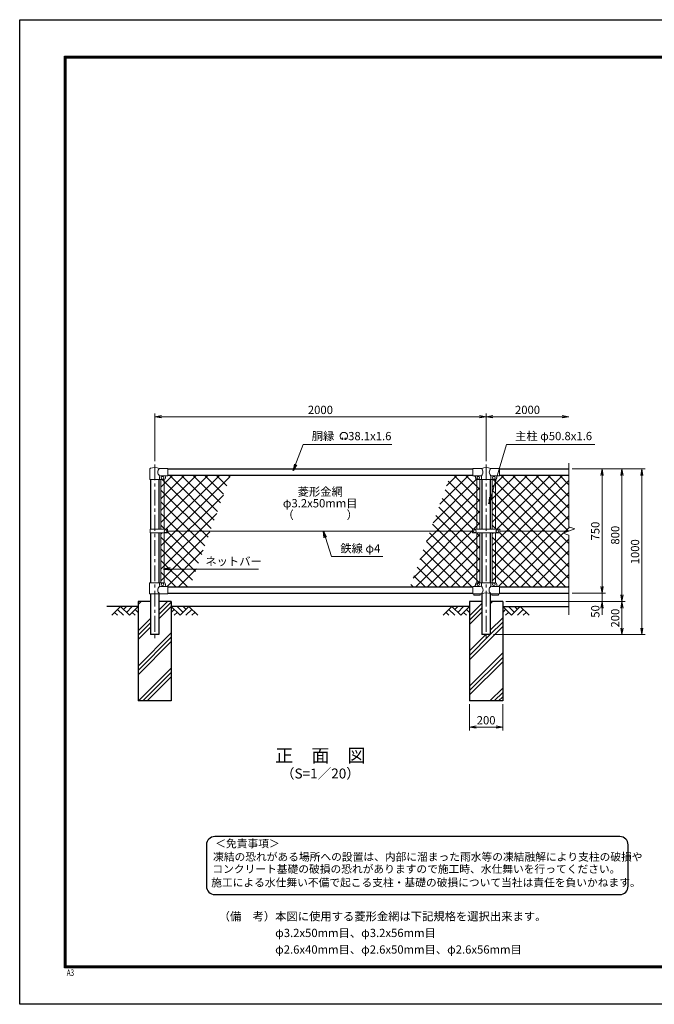
# Model space of a CAD drawing. Units: millimetres. Extents: x 0 to 8400, y 0 to 5940.
# Drawn here: x 0 to 3830, y 0 to 5940 of the extents above; entities that cross this region are included whole.
import ezdxf
from ezdxf.enums import TextEntityAlignment as Align

# ---------------------------------------------------------------- set-up
doc = ezdxf.new("R2010")
doc.units = ezdxf.units.MM
doc.header["$LTSCALE"] = 3
doc.header["$MEASUREMENT"] = 0
doc.linetypes.add('CENTER', pattern=[50.8, 31.75, -6.35, 6.35, -6.35])
for name, color, linetype in [('D-BGD', 7, 'Continuous'), ('D-STR1', 1, 'Continuous'), ('D-STR4', 7, 'Continuous'), ('D-TTL', 2, 'Continuous'), ('D-TTL-TXT', 7, 'Continuous')]:
    doc.layers.add(name, color=color, linetype=linetype)
for name, color, linetype, lineweight in [('D-BMK', 2, 'CENTER', 13), ('D-DCR-HCH', 7, 'Continuous', 13), ('D-STR-DIM', 7, 'Continuous', 13), ('D-STR-TXT', 7, 'Continuous', 13), ('D-STR2', 7, 'Continuous', 13), ('D-STR3', 3, 'Continuous', 13)]:
    doc.layers.add(name, color=color, linetype=linetype, lineweight=lineweight)
doc.styles.add('ROMANSE', font='Romans.shx', dxfattribs={"width": 0.7, "bigfont": 'EXTFONT.SHX'})
doc.styles.add('ゴシック', font='txt')
doc.dimstyles.new('STYLE', dxfattribs={"dimscale": 20, "dimtxt": 2.5, "dimasz": 2, "dimexe": 1, "dimexo": 1, "dimgap": 0.8, "dimtad": 1, "dimdsep": 46, "dimtxsty": 'ゴシック', "dimblk": 'OPEN', "dimcen": 1e-08, "dimclrd": 256, "dimclre": 256, "dimclrt": 256, "dimadec": 0, "dimazin": 2, "dimtfac": 1, "dimtmove": 2, "dimatfit": 3, "dimldrblk": 'OPEN', "dimfxl": 1, "dimtolj": 1, "dimtzin": 0, "dimlwd": -1, "dimlwe": -1, "dimarcsym": 0})
pattern_1 = [(45, (-8400, 0), (-35.35534, 35.35534), []), (135, (-8400, 0), (-35.35534, -35.35534), [])]

# ---------------------------------------------------------------- blocks, each defined once
blk = doc.blocks.new('_Open')
at = {"color": 0, "linetype": 'ByBlock', "lineweight": -2}
for p, q in [((-1, 0.17), (0, 0)), ((-1, -0.17), (0, 0)), ((0, 0), (-1, 0))]:
    blk.add_line(p, q, dxfattribs=at)
blk = doc.blocks.new('*D9')
at = {"layer": 'D-STR-DIM', "transparency": 16777216}
for p, q in [((2715, 1810), (2715, 1652.7)), ((2915, 1810), (2915, 1652.7)), ((2755, 1672.7), (2875, 1672.7))]:
    blk.add_line(p, q, dxfattribs=at)
at = {"layer": 'D-STR-DIM', "transparency": 16777216, "xscale": 40, "yscale": 40, "zscale": 40, "rotation": 180}
blk.add_blockref('_Open', (2715, 1672.7), dxfattribs=at)
at = {"layer": 'D-STR-DIM', "transparency": 16777216, "xscale": 40, "yscale": 40, "zscale": 40}
blk.add_blockref('_Open', (2915, 1672.7), dxfattribs=at)
at = {"layer": 'D-STR-DIM', "transparency": 16777216, "insert": (2815, 1713.7), "char_height": 50, "attachment_point": 5, "style": 'ゴシック'}
blk.add_mtext('\\A1;200', dxfattribs=at)
blk = doc.blocks.new('*D11')
at = {"layer": 'D-STR-DIM', "transparency": 16777216}
for p, q in [((815, 3277.1), (815, 3565)), ((2815, 3277.1), (2815, 3565)), ((855, 3545), (2775, 3545))]:
    blk.add_line(p, q, dxfattribs=at)
at = {"layer": 'D-STR-DIM', "transparency": 16777216, "xscale": 40, "yscale": 40, "zscale": 40, "rotation": 180}
blk.add_blockref('_Open', (815, 3545), dxfattribs=at)
at = {"layer": 'D-STR-DIM', "transparency": 16777216, "xscale": 40, "yscale": 40, "zscale": 40}
blk.add_blockref('_Open', (2815, 3545), dxfattribs=at)
at = {"layer": 'D-STR-DIM', "transparency": 16777216, "insert": (1815, 3586), "char_height": 50, "attachment_point": 5, "style": 'ゴシック'}
blk.add_mtext('\\A1;2000', dxfattribs=at)
blk = doc.blocks.new('*D2')
at = {"layer": 'D-STR-DIM', "transparency": 16777216}
for p, q in [((2815, 3277.1), (2815, 3565)), ((2855, 3545), (3275, 3545))]:
    blk.add_line(p, q, dxfattribs=at)
at = {"layer": 'D-STR-DIM', "transparency": 16777216, "xscale": 40, "yscale": 40, "zscale": 40, "rotation": 180}
blk.add_blockref('_Open', (2815, 3545), dxfattribs=at)
at = {"layer": 'D-STR-DIM', "transparency": 16777216, "xscale": 40, "yscale": 40, "zscale": 40}
blk.add_blockref('_Open', (3315, 3545), dxfattribs=at)
at = {"layer": 'D-STR-DIM', "transparency": 16777216, "insert": (3065, 3586), "char_height": 50, "attachment_point": 5, "style": 'ゴシック'}
blk.add_mtext('\\A1;2000', dxfattribs=at)
blk = doc.blocks.new('*D3')
at = {"layer": 'D-STR-DIM', "transparency": 16777216}
for p, q in [((3515, 2520), (3515, 2560)), ((3335, 2480), (3535, 2480)), ((3515, 2480), (3515, 2430)), ((2935, 2430), (3535, 2430)), ((3515, 2390), (3515, 2350))]:
    blk.add_line(p, q, dxfattribs=at)
at = {"layer": 'D-STR-DIM', "transparency": 16777216, "xscale": 40, "yscale": 40, "zscale": 40}
for p, rotation in [((3515, 2480), 270), ((3515, 2430), 90)]:
    blk.add_blockref('_Open', p, dxfattribs=dict(at, rotation=rotation))
at = {"layer": 'D-STR-DIM', "transparency": 16777216, "insert": (3474, 2370), "char_height": 50, "attachment_point": 5, "rotation": 90, "style": 'ゴシック'}
blk.add_mtext('\\A1;50', dxfattribs=at)
blk = doc.blocks.new('*D4')
at = {"layer": 'D-STR-DIM', "transparency": 16777216}
for p, q in [((3335, 3230), (3535, 3230)), ((3515, 3190), (3515, 2520)), ((3335, 2480), (3535, 2480))]:
    blk.add_line(p, q, dxfattribs=at)
at = {"layer": 'D-STR-DIM', "transparency": 16777216, "xscale": 40, "yscale": 40, "zscale": 40}
for p, rotation in [((3515, 3230), 90), ((3515, 2480), 270)]:
    blk.add_blockref('_Open', p, dxfattribs=dict(at, rotation=rotation))
at = {"layer": 'D-STR-DIM', "transparency": 16777216, "insert": (3474, 2855), "char_height": 50, "attachment_point": 5, "rotation": 90, "style": 'ゴシック'}
blk.add_mtext('\\A1;750', dxfattribs=at)
blk = doc.blocks.new('*D5')
at = {"layer": 'D-STR-DIM', "transparency": 16777216}
for p, q in [((3335, 3230), (3655, 3230)), ((3635, 3190), (3635, 2470)), ((2935, 2430), (3655, 2430))]:
    blk.add_line(p, q, dxfattribs=at)
at = {"layer": 'D-STR-DIM', "transparency": 16777216, "xscale": 40, "yscale": 40, "zscale": 40}
for p, rotation in [((3635, 3230), 90), ((3635, 2430), 270)]:
    blk.add_blockref('_Open', p, dxfattribs=dict(at, rotation=rotation))
at = {"layer": 'D-STR-DIM', "transparency": 16777216, "insert": (3594, 2830), "char_height": 50, "attachment_point": 5, "rotation": 90, "style": 'ゴシック'}
blk.add_mtext('\\A1;800', dxfattribs=at)
blk = doc.blocks.new('*D6')
at = {"layer": 'D-STR-DIM', "transparency": 16777216}
for p, q in [((3335, 3230), (3775, 3230)), ((3755, 3190), (3755, 2270)), ((2860.4, 2230), (3775, 2230))]:
    blk.add_line(p, q, dxfattribs=at)
at = {"layer": 'D-STR-DIM', "transparency": 16777216, "xscale": 40, "yscale": 40, "zscale": 40}
for p, rotation in [((3755, 3230), 90), ((3755, 2230), 270)]:
    blk.add_blockref('_Open', p, dxfattribs=dict(at, rotation=rotation))
at = {"layer": 'D-STR-DIM', "transparency": 16777216, "insert": (3714, 2730), "char_height": 50, "attachment_point": 5, "rotation": 90, "style": 'ゴシック'}
blk.add_mtext('\\A1;1000', dxfattribs=at)
blk = doc.blocks.new('*D12')
at = {"layer": 'D-STR-DIM', "transparency": 16777216}
for p, q in [((2935, 2430), (3655, 2430)), ((3635, 2390), (3635, 2270)), ((2860.4, 2230), (3655, 2230))]:
    blk.add_line(p, q, dxfattribs=at)
at = {"layer": 'D-STR-DIM', "transparency": 16777216, "xscale": 40, "yscale": 40, "zscale": 40}
for p, rotation in [((3635, 2430), 90), ((3635, 2230), 270)]:
    blk.add_blockref('_Open', p, dxfattribs=dict(at, rotation=rotation))
at = {"layer": 'D-STR-DIM', "transparency": 16777216, "insert": (3594, 2330), "char_height": 50, "attachment_point": 5, "rotation": 90, "style": 'ゴシック'}
blk.add_mtext('\\A1;200', dxfattribs=at)

msp = doc.modelspace()

# ---------------------------------------------------------------- hatches: boundary and pattern name
at = {"layer": 'D-DCR-HCH'}
h = msp.add_hatch(dxfattribs=at)
h.set_pattern_fill('PLAST', color=256, scale=600, angle=45, style=0)
h.paths.add_polyline_path([(915.025, 2430), (840.425, 2430), (840.425, 2230), (789.625, 2230), (789.625, 2430), (715.025, 2430), (715.025, 1830), (915.025, 1830)])
h = msp.add_hatch(dxfattribs=at)
h.set_pattern_fill('PLAST', color=256, scale=600, angle=45, style=0)
h.paths.add_polyline_path([(2915.025, 2430), (2840.425, 2430), (2840.425, 2230), (2789.625, 2230), (2789.625, 2430), (2715.025, 2430), (2715.025, 1830), (2915.025, 1830)])
at = {"layer": 'D-STR2'}
h = msp.add_hatch(dxfattribs=at)
h.set_pattern_fill('ANSI37', color=256, scale=400)
h.set_pattern_definition([(45, (8445, -22238.917), (-35.35534, 35.35534), []), (135, (8445, -22238.917), (-35.35534, -35.35534), [])])
h.paths.add_polyline_path([(1272.922, 3192), (895.025, 3192), (895.025, 3189), (887.025, 3189, 0.54744569), (879.619, 3179.822, -0.45447593), (871.525, 3167.113), (871.525, 2865.499), (892.021, 2865.499), (892.021, 2855), (1150.264, 2855)])
h.paths.add_polyline_path([(1150.264, 2855), (892.021, 2855), (892.021, 2844.5), (871.525, 2844.5), (871.525, 2542.887, -0.37076998), (880.025, 2533), (880.025, 2528, 0.41421356), (887.025, 2521), (895.025, 2521), (895.025, 2518), (1027.606, 2518)])
h.paths.add_polyline_path([(871.525, 2844.5), (852.525, 2844.5), (852.525, 2543), (871.525, 2543)])
h.paths.add_polyline_path([(871.525, 2865.499), (852.525, 2865.499), (852.525, 3167), (862.025, 3168, -0.41421356), (854.025, 3176, -1), (870.025, 3176, -0.41421356), (862.025, 3168), (871.525, 3166.812)])
h = msp.add_hatch(dxfattribs=at)
h.set_pattern_fill('ANSI37', color=256, scale=400)
h.set_pattern_definition(pattern_1)
h.paths.add_polyline_path([(2777.525, 3167), (2758.525, 3167), (2758.525, 2865.5), (2777.525, 2865.5)])
h.paths.add_polyline_path([(2758.525, 3167.113, -0.37076998), (2750.025, 3177), (2750.025, 3182, 0.41421356), (2743.025, 3189), (2735.025, 3189), (2735.025, 3192), (2599.945, 3192), (2477.286, 2855), (2732.525, 2855), (2732.525, 2865.5), (2758.525, 2865.5)])
h.paths.add_polyline_path([(2777.525, 2543), (2768.025, 2542, -0.41421356), (2776.025, 2534, -1), (2760.025, 2534, -0.41421356), (2768.025, 2542), (2758.525, 2543.188), (2758.525, 2844.5), (2777.525, 2844.5)])
h.paths.add_polyline_path([(2758.525, 2844.5), (2732.525, 2844.5), (2732.525, 2855), (2477.286, 2855), (2354.629, 2518), (2735.025, 2518), (2735.025, 2521), (2743.025, 2521, 0.41421356), (2750.025, 2528), (2750.025, 2533, -0.37076998), (2758.525, 2542.887)])
h = msp.add_hatch(dxfattribs=at)
h.set_pattern_fill('ANSI37', color=256, scale=400)
h.set_pattern_definition(pattern_1)
h.paths.add_polyline_path([(2871.525, 3167.113, -0.03765986), (2870.025, 3167), (2852.525, 3167), (2852.525, 2865.5), (2871.525, 2865.5)])
h.paths.add_polyline_path([(3315.025, 3192), (2895.025, 3192), (2895.025, 3189), (2887.025, 3189, 0.41421356), (2880.025, 3182), (2880.025, 3177, -0.37076998), (2871.525, 3167.113), (2871.525, 2865.5), (2897.525, 2865.5), (2897.525, 2855), (3315.025, 2855), (3350.264, 2867.825), (3315.025, 2880.652)])
h.paths.add_polyline_path([(3315.025, 2829.348), (3279.787, 2842.174), (3315.025, 2855), (2897.525, 2855), (2897.525, 2844.5), (2871.525, 2844.5), (2871.525, 2542.887, -0.37076998), (2880.025, 2533), (2880.025, 2528, 0.41421356), (2887.025, 2521), (2895.025, 2521), (2895.025, 2518), (3315.025, 2518)])
h.paths.add_polyline_path([(2871.525, 2844.5), (2852.525, 2844.5), (2852.525, 2543), (2871.525, 2543)])

# ---------------------------------------------------------------- linework, layer by layer
at = {"layer": 'D-BGD'}
for p, q in [((715.025, 2400), (525.025, 2400)), ((2715.025, 2400), (915.025, 2400)), ((2915.025, 2400), (3315.025, 2400))]:
    msp.add_line(p, q, dxfattribs=at)
at = {"layer": 'D-BMK'}
for p, q in [((815.025, 3257.062), (815.025, 2200)), ((2815.025, 3257.062), (2815.025, 2200))]:
    msp.add_line(p, q, dxfattribs=at)
at = {"layer": 'D-DCR-HCH'}
for p, q in [((608.601, 2400), (555.389, 2346.788)), ((590.864, 2382.263), (626.502, 2346.788)), ((608.601, 2400), (661.813, 2346.788)), ((626.339, 2382.263), (644.076, 2400)), ((644.076, 2364.525), (679.551, 2400)), ((661.813, 2346.788), (715.025, 2400)), ((697.288, 2382.263), (715.025, 2364.606)), ((968.238, 2346.788), (915.025, 2400)), ((932.763, 2382.263), (915.025, 2364.606)), ((985.975, 2364.525), (950.5, 2400)), ((1021.45, 2400), (968.238, 2346.788)), ((1003.805, 2382.17), (985.975, 2400)), ((1039.187, 2382.263), (1003.549, 2346.788)), ((1021.45, 2400), (1074.662, 2346.788)), ((2608.601, 2400), (2555.389, 2346.788)), ((2590.864, 2382.263), (2626.502, 2346.788)), ((2608.601, 2400), (2661.813, 2346.788)), ((2626.339, 2382.263), (2644.076, 2400)), ((2644.076, 2364.525), (2679.551, 2400)), ((2661.813, 2346.788), (2715.025, 2400)), ((2697.288, 2382.263), (2715.025, 2364.606)), ((2968.238, 2346.788), (2915.025, 2400)), ((2932.763, 2382.263), (2915.025, 2364.606)), ((2985.975, 2364.525), (2950.5, 2400)), ((3021.45, 2400), (2968.238, 2346.788)), ((3003.805, 2382.17), (2985.975, 2400)), ((3039.187, 2382.263), (3003.549, 2346.788)), ((3021.45, 2400), (3074.662, 2346.788)), ((573.127, 2364.525), (590.945, 2346.788)), ((679.551, 2364.525), (697.37, 2346.788)), ((950.5, 2364.525), (932.681, 2346.788)), ((1056.924, 2364.525), (1039.105, 2346.788)), ((2573.127, 2364.525), (2590.945, 2346.788)), ((2679.551, 2364.525), (2697.37, 2346.788)), ((2950.5, 2364.525), (2932.681, 2346.788)), ((3056.924, 2364.525), (3039.105, 2346.788))]:
    msp.add_line(p, q, dxfattribs=at)
at = {"layer": 'D-STR-DIM'}
for p, q in [((3315.025, 3264.26), (3315.025, 2880.652)), ((3279.787, 2842.174), (3350.264, 2867.825)), ((3350.264, 2867.825), (3315.025, 2880.652)), ((3315.025, 2829.348), (3279.787, 2842.174)), ((3315.025, 2829.348), (3315.025, 2350))]:
    msp.add_line(p, q, dxfattribs=at)
at = {"layer": 'D-STR-TXT'}
for p, q in [((1950.343, 3410.873), (1946.198, 3418.053)), ((1962.827, 3410.873), (1966.972, 3418.053))]:
    msp.add_line(p, q, dxfattribs=at)
for centre, radius, start, end in [((1956.585, 3428.035), 22.503, 294.3247761, 245.6752239), ((1948.292, 3409.631), 2.369, 245.6752239, 30), ((1964.879, 3409.631), 2.369, 150, 294.3247761)]:
    msp.add_arc(centre, radius, start, end, dxfattribs=at)
at = {"layer": 'D-STR1'}
for p, q in [((895.025, 3230), (2735.025, 3230)), ((2895.025, 3230), (3315.025, 3230)), ((789.625, 3167), (789.625, 2865.499)), ((840.425, 3167), (840.425, 2865.499)), ((895.025, 3192), (2735.025, 3192)), ((2789.625, 3167), (2789.625, 2865.5)), ((2840.425, 3167), (2840.425, 2865.5)), ((2895.025, 3192), (3315.025, 3192)), ((789.625, 2844.5), (789.625, 2543)), ((840.425, 2844.5), (840.425, 2543)), ((2789.625, 2844.5), (2789.625, 2543)), ((2840.425, 2844.5), (2840.425, 2543)), ((895.025, 2518), (2735.025, 2518)), ((2895.025, 2518), (3315.025, 2518)), ((789.625, 2477), (789.625, 2230)), ((840.425, 2477), (840.425, 2230)), ((895.025, 2480), (2735.025, 2480)), ((2789.625, 2477), (2789.625, 2230)), ((2840.425, 2477), (2840.425, 2230)), ((2895.025, 2480), (3315.025, 2480)), ((840.425, 2230), (789.625, 2230)), ((2840.425, 2230), (2789.625, 2230))]:
    msp.add_line(p, q, dxfattribs=at)
at = {"layer": 'D-STR3'}
for p, q in [((786.475, 3167), (786.475, 3230.692)), ((895.025, 3233), (843.575, 3233)), ((895.025, 3233), (895.025, 3189)), ((2735.025, 3233), (2735.025, 3189)), ((2735.025, 3233), (2786.475, 3233)), ((2843.575, 3233), (2895.025, 3233)), ((2895.025, 3233), (2895.025, 3189)), ((786.475, 3167), (843.575, 3167)), ((843.575, 3167), (843.575, 3182)), ((843.575, 3167), (870.025, 3167)), ((895.025, 3189), (850.575, 3189)), ((852.525, 3167), (852.525, 2865.499)), ((871.525, 3167), (871.525, 2865.499)), ((880.025, 3182), (880.025, 3177)), ((2735.025, 3189), (2781.775, 3189)), ((2750.025, 3182), (2750.025, 3177)), ((2758.525, 3167), (2758.525, 2865.5)), ((2760.025, 3167), (2870.025, 3167)), ((2777.525, 3167), (2777.525, 2865.5)), ((2786.475, 3184.3), (2786.475, 3167)), ((2843.575, 3184.3), (2843.575, 3167)), ((2848.275, 3189), (2895.025, 3189)), ((2852.525, 3167), (2852.525, 2865.5)), ((2871.525, 3167), (2871.525, 2865.5)), ((2880.025, 3182), (2880.025, 3177)), ((787.529, 2844.5), (787.529, 2865.499)), ((892.021, 2865.499), (787.529, 2865.499)), ((892.021, 2844.5), (892.021, 2865.499)), ((892.021, 2855), (2732.525, 2855)), ((2732.525, 2865.5), (2732.525, 2844.5)), ((2897.525, 2865.5), (2732.525, 2865.5)), ((2897.525, 2865.5), (2897.525, 2844.5)), ((2897.525, 2855), (3315.025, 2855)), ((892.021, 2844.5), (787.529, 2844.5)), ((852.525, 2844.5), (852.525, 2543)), ((871.525, 2844.5), (871.525, 2542.887)), ((2897.525, 2844.5), (2732.525, 2844.5)), ((2758.525, 2844.5), (2758.525, 2542.887)), ((2777.525, 2844.5), (2777.525, 2543)), ((2852.525, 2844.5), (2852.525, 2543)), ((2871.525, 2844.5), (2871.525, 2542.887)), ((784.075, 2543), (870.025, 2543)), ((784.075, 2477), (784.075, 2543)), ((843.575, 2543), (843.575, 2528)), ((895.025, 2521), (850.575, 2521)), ((880.025, 2533), (880.025, 2528)), ((895.025, 2521), (895.025, 2477)), ((2735.025, 2521), (2735.025, 2477)), ((2779.475, 2521), (2735.025, 2521)), ((2750.025, 2533), (2750.025, 2528)), ((2760.025, 2543), (2870.025, 2543)), ((2786.475, 2543), (2786.475, 2528)), ((2843.575, 2543), (2843.575, 2528)), ((2895.025, 2521), (2850.575, 2521)), ((2880.025, 2533), (2880.025, 2528)), ((2895.025, 2521), (2895.025, 2477)), ((895.025, 2477), (784.075, 2477)), ((2786.475, 2477), (2735.025, 2477)), ((2740.025, 2477), (2740.025, 2467.7)), ((2780.025, 2467.7), (2740.025, 2467.7)), ((2780.025, 2477), (2780.025, 2467.7)), ((2895.025, 2477), (2843.575, 2477)), ((2850.025, 2477), (2850.025, 2467.7)), ((2890.025, 2467.7), (2850.025, 2467.7)), ((2890.025, 2477), (2890.025, 2467.7))]:
    msp.add_line(p, q, dxfattribs=at)
for centre in [(862.025, 3176), (2768.025, 3176), (2862.025, 3176), (880.022, 2855), (2747.525, 2855), (2882.525, 2855), (862.025, 2534), (2768.025, 2534), (2862.025, 2534)]:
    msp.add_circle(centre, 8, dxfattribs=at)
for centre, radius, start, end in [((789.775, 3230.692), 3.3, 109.2205107, 180), ((815.025, 3158.268), 80, 69.0915974, 109.2205107), ((861.772, 3211), 28.55, 129.5941848, 230.4058152), ((2815.025, 3158.268), 80, 69.0915974, 110.9084026), ((2765.219, 3211), 30.591, 314.0150324, 45.9849676), ((2864.832, 3211), 30.591, 134.0150324, 225.9849676), ((850.575, 3182), 7, 90, 180), ((870.025, 3177), 10, 270, 0), ((887.025, 3182), 7, 90, 180), ((2743.025, 3182), 7, 0, 90), ((2760.025, 3177), 10, 180, 270), ((2781.775, 3184.3), 4.7, 0, 90), ((2848.275, 3184.3), 4.7, 90, 180), ((2870.025, 3177), 10, 270, 0), ((2887.025, 3182), 7, 90, 180), ((861.772, 2499), 28.55, 129.5941848, 230.4058152), ((850.575, 2528), 7, 180, 270), ((870.025, 2533), 10, 0, 90), ((887.025, 2528), 7, 180, 270), ((2743.025, 2528), 7, 270, 0), ((2760.025, 2533), 10, 90, 180), ((2779.475, 2528), 7, 270, 0), ((2767.347, 2499.439), 29.485, 310.4464041, 49.5535959), ((2862.704, 2499.439), 29.485, 130.4464041, 229.5535959), ((2850.575, 2528), 7, 180, 270), ((2870.025, 2533), 10, 0, 90), ((2887.025, 2528), 7, 180, 270), ((2815.025, 2396.514), 85.4, 70.4694678, 109.5305322)]:
    msp.add_arc(centre, radius, start, end, dxfattribs=at)
at = {"layer": 'D-STR4'}
for p, q in [((715.025, 2430), (715.025, 1830)), ((789.625, 2430), (715.025, 2430)), ((915.025, 2430), (840.425, 2430)), ((915.025, 2430), (915.025, 1830)), ((2715.025, 2430), (2715.025, 1830)), ((2789.625, 2430), (2715.025, 2430)), ((2915.025, 2430), (2840.425, 2430)), ((2915.025, 2430), (2915.025, 1830)), ((915.025, 1830), (715.025, 1830)), ((2915.025, 1830), (2715.025, 1830))]:
    msp.add_line(p, q, dxfattribs=at)
at = {"layer": 'D-TTL'}
msp.add_lwpolyline([(0, 5940), (8400, 5940), (8400, 0), (0, 0)], close=True, dxfattribs=at)
at = {"layer": 'D-TTL', "color": 7}
for points in [[(270, 5720), (8130, 5720), (8130, 220), (270, 220)], [(272.5, 5717.5), (8127.5, 5717.5), (8127.5, 222.5), (272.5, 222.5)], [(275, 5715), (8125, 5715), (8125, 225), (275, 225)], [(277.5, 5712.5), (8122.5, 5712.5), (8122.5, 227.5), (277.5, 227.5)], [(280, 5710), (8120, 5710), (8120, 230), (280, 230)]]:
    msp.add_lwpolyline(points, close=True, dxfattribs=at)
at = {"layer": 'D-TTL-TXT', "color": 2}
msp.add_lwpolyline([(3622.415, 661.836, 0.41421356), (3672.415, 711.836), (3672.415, 961.836, 0.41421356), (3622.415, 1011.836), (1176.865, 1011.836, 0.41421356), (1126.865, 961.836), (1126.865, 711.836, 0.41421356), (1176.865, 661.836)], format="xyb", close=True, dxfattribs=at)

# ---------------------------------------------------------------- texts
at = {"layer": 'D-STR-TXT', "style": 'ゴシック'}
for s, p in [('胴縁 \u300038.1x1.6', (1762.484, 3403.035)), ('主柱 φ50.8x1.6', (2989.899, 3403.264)), ('鉄線 φ4', (1935.076, 2725.492)), ('ネットバー', (1120.342, 2647.108))]:
    msp.add_text(s, height=50, dxfattribs=at).set_placement(p)
for s, p in [('菱形金網', (1813.775, 3086.402)), ('φ3.2x50mm目', (1813.775, 3016.402)), ('（\u3000\u3000   \u3000\u3000）', (1813.775, 2946.402))]:
    msp.add_text(s, height=50, dxfattribs=at).set_placement(p, align=Align.MIDDLE)
at = {"layer": 'D-TTL', "color": 7, "style": 'ROMANSE', "width": 0.7}
msp.add_text('A3', height=40, dxfattribs=at).set_placement((283.912, 170.59))
at = {"layer": 'D-TTL-TXT', "style": 'ゴシック'}
for s, height, p in [('正\u3000面\u3000図', 80, (1815.025, 1490.35)), ('（S=1／20）', 60, (1815.025, 1384.62))]:
    msp.add_text(s, height=height, dxfattribs=at).set_placement(p, align=Align.MIDDLE)
for s, p in [('＜免責事項＞ \u3000\u3000', (1180.571, 946.445)), ('凍結の恐れがある場所への設置は、内部に溜まった雨水等の凍結融解により支柱の破損や', (1167.047, 865.949)), ('コンクリート基礎の破損の恐れがありますので施工時、水仕舞いを行ってください。', (1162.936, 792.526)), ('施工による水仕舞い不備で起こる支柱・基礎の破損について当社は責任を負いかねます。 ', (1155.944, 711.034))]:
    msp.add_text(s, height=47.5, dxfattribs=at).set_placement(p)
at = {"layer": 'D-TTL-TXT', "linetype": 'Continuous', "style": 'ゴシック'}
for s, p in [('（備\u3000考）本図に使用する菱形金網は下記規格を選択出来ます。', (1200.884, 505.649)), ('\u3000\u3000\u3000\u3000\u3000φ3.2x50mm目、φ3.2x56mm目', (1200.884, 405.649)), ('\u3000\u3000\u3000\u3000\u3000φ2.6x40mm目、φ2.6x50mm目、φ2.6x56mm目', (1200.884, 305.649))]:
    msp.add_text(s, height=50, dxfattribs=at).set_placement(p)

# ---------------------------------------------------------------- dimensions: what is measured, and where the dimension line sits
at = {"layer": 'D-STR-DIM'}
for base, p1, p2, picture, middle in [((2815.025, 3545), (815.025, 3257.062), (2815.025, 3257.062), '*D11', (1815.025, 3586)), ((2915.025, 1672.684), (2715.025, 1830), (2915.025, 1830), '*D9', (2815.025, 1713.684))]:
    dim = msp.add_linear_dim(base=base, p1=p1, p2=p2, dimstyle='STYLE', dxfattribs=at)
    dim.commit()
    dim.dimension.update_dxf_attribs({"geometry": picture, "text_midpoint": middle})
dim = msp.add_linear_dim(base=(3315.025, 3545), p1=(2815.025, 3257.062), p2=(3315.025, 3257.062), text='2000', dimstyle='STYLE', override={"dimse2": 1}, dxfattribs=at)
dim.commit()
dim.dimension.update_dxf_attribs({"geometry": '*D2', "text_midpoint": (3065.025, 3586)})
for base, p1, p2, picture, middle in [((3755.025, 2230), (3315.025, 3230), (2840.425, 2230), '*D6', (3714.025, 2730)), ((3635.025, 2430), (3315.025, 3230), (2915.025, 2430), '*D5', (3594.025, 2830)), ((3515.025, 2480), (3315.025, 3230), (3315.025, 2480), '*D4', (3474.025, 2855)), ((3635.025, 2230), (2915.025, 2430), (2840.425, 2230), '*D12', (3594.025, 2330))]:
    dim = msp.add_linear_dim(base=base, p1=p1, p2=p2, angle=90, dimstyle='STYLE', dxfattribs=at)
    dim.commit()
    dim.dimension.update_dxf_attribs({"geometry": picture, "text_midpoint": middle})
dim = msp.add_linear_dim(base=(3515.025, 2430), p1=(3315.025, 2480), p2=(2915.025, 2430), angle=90, dimstyle='STYLE', dxfattribs=at)
dim.commit()
dim.dimension.update_dxf_attribs({"geometry": '*D3', "text_midpoint": (3474.025, 2370), "dimtype": 160})

# ---------------------------------------------------------------- leaders
at = {"layer": 'D-STR-TXT'}
for points in [[(1651.197, 3219.561), (1710.545, 3378), (2246.842, 3378)], [(2831.122, 3018.469), (2938.975, 3378), (3470.639, 3378)], [(1832.662, 2855), (1881.36, 2701.37), (2192.69, 2701.37)], [(867.782, 2625.905), (1440.9, 2625.905)]]:
    msp.add_leader(points, dimstyle='STYLE', override={"dimgap": 0.8, "dimtad": 1}, dxfattribs=at)

doc.saveas('drawing.dxf')
